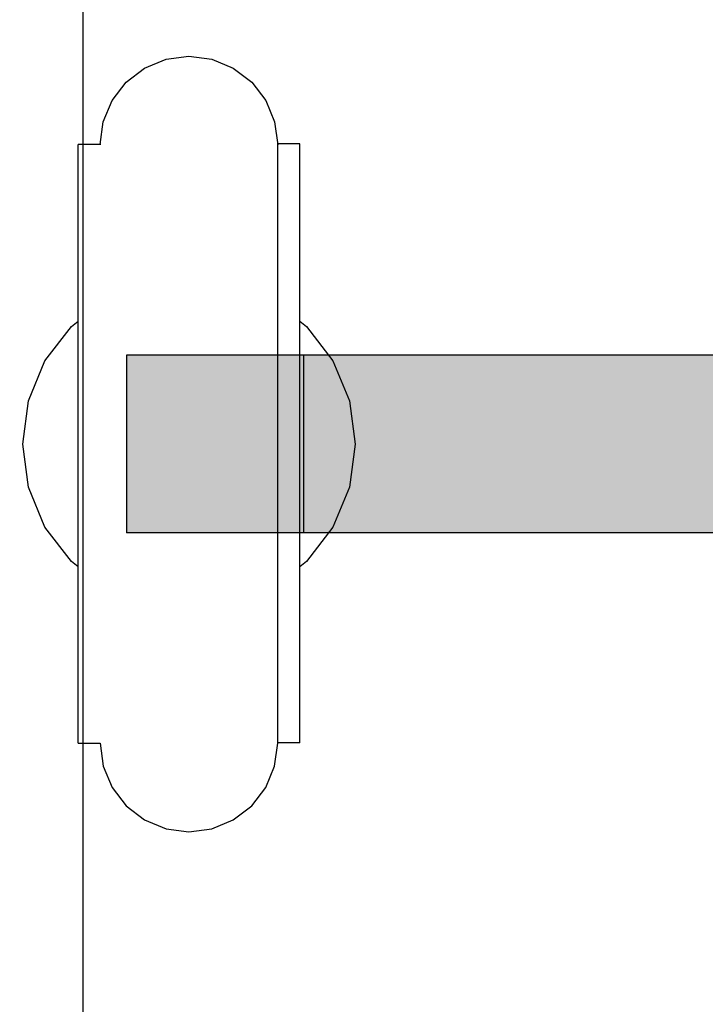
# Model space of a CAD drawing. Units: millimetres. Extents: x 28339 to 44615, y -18055 to 14784.
# Drawn here: x 35450 to 35512, y -3687 to -3598 of the extents above; entities that cross this region are included whole.
import ezdxf

# ---------------------------------------------------------------- set-up
doc = ezdxf.new("R2010")
doc.units = ezdxf.units.MM
doc.header["$MEASUREMENT"] = 0
doc.layers.add('0_Pen_No__2', color=7, linetype='Continuous', lineweight=30, true_color=0x747474)
doc.layers.add('0_Pen_No__4', color=7, linetype='Continuous', lineweight=30, true_color=0x783c00)
doc.layers.add('A-DIMS', color=7, linetype='Continuous')
doc.layers.add('labiekart_ha', color=7, linetype='Continuous')
doc.layers.add('A-DIMS_Pen_No__1', color=7, linetype='Continuous', lineweight=30)
doc.layers.add('labiekart_ha_Pen_No__121', color=1, linetype='Continuous', lineweight=30)
doc.styles.add('GENERATED_STYLE_1', font='Tahoma_1.ttf')
doc.dimstyles.new('GENERATED_STYLE__1', dxfattribs={"dimtxt": 200, "dimasz": 95, "dimexe": 0.18, "dimexo": 10000, "dimgap": 0.09, "dimtad": 1, "dimtih": 1, "dimtoh": 1, "dimdec": 0, "dimzin": 0, "dimdsep": 46, "dimtxsty": 'GENERATED_STYLE_1', "dimblk": 'ARROWHEAD_6', "dimblk1": 'ARROWHEAD_6', "dimblk2": 'ARROWHEAD_6', "dimcen": 0.09, "dimclrd": 7, "dimclre": 7, "dimclrt": 7, "dimadec": 0, "dimazin": 0, "dimtfac": 1, "dimtdec": 4, "dimtmove": 0, "dimatfit": 3, "dimfxl": 1, "dimtolj": 1, "dimtzin": 0, "dimarcsym": 0})
doc.dimstyles.new('GENERATED_STYLE__4', dxfattribs={"dimtxt": 200, "dimasz": 95, "dimexe": 0.18, "dimexo": 10000, "dimgap": 0.09, "dimtad": 1, "dimdec": 0, "dimzin": 0, "dimdsep": 46, "dimtxsty": 'GENERATED_STYLE_1', "dimblk": 'ARROWHEAD_6', "dimblk1": 'ARROWHEAD_6', "dimblk2": 'ARROWHEAD_6', "dimcen": 0.09, "dimclrd": 7, "dimclre": 7, "dimclrt": 7, "dimadec": 0, "dimazin": 0, "dimtfac": 1, "dimtdec": 4, "dimtmove": 0, "dimatfit": 3, "dimfxl": 1, "dimtolj": 1, "dimtzin": 0, "dimarcsym": 0})

# ---------------------------------------------------------------- blocks, each defined once
blk = doc.blocks.new('TS3_metals')
at = {"layer": '0_Pen_No__2', "linetype": 'Continuous'}
blk.add_line((15, 1996), (15, 4), dxfattribs=at)
blk = doc.blocks.new('0new_TS3')
at = {"layer": 'labiekart_ha_Pen_No__121', "linetype": 'Continuous'}
blk.add_hatch(color=256, dxfattribs=at).paths.add_polyline_path([(436.613, 0), (436.613, 16), (-436.613, 16), (-436.613, 0)])
for p, q in [((353.964, 16), (420.641, 16)), ((420.641, 16), (436.613, 16)), ((420.641, 0), (420.641, 16)), ((436.613, 0), (436.613, 16)), ((353.964, 0), (420.641, 0)), ((420.641, 0), (436.613, 0))]:
    blk.add_line(p, q, dxfattribs=at)
blk = doc.blocks.new('tilts_virves g_v(1)')
at = {"layer": '0_Pen_No__2', "linetype": 'Continuous'}
for p, q in [((7.973, 22.997), (7.973, 25)), ((7.981, 25), (8.81, 25)), ((8.81, 25), (10.435, 25)), ((10.435, 25), (12.804, 25)), ((12.804, 25), (15.848, 25)), ((15.848, 25), (19.473, 25)), ((19.473, 25), (23.569, 25)), ((23.569, 25), (28.011, 25)), ((28.011, 25), (32.665, 25)), ((32.665, 25), (37.389, 25)), ((37.389, 25), (42.041, 25)), ((42.041, 25), (46.477, 25)), ((46.477, 25), (50.564, 25)), ((50.564, 25), (54.177, 25)), ((54.177, 25), (57.208, 25)), ((57.208, 25), (59.562, 25)), ((59.562, 25), (61.17, 25)), ((61.17, 25), (61.981, 25)), ((61.981, 22.966), (61.981, 25)), ((8.02, 5), (8.02, 7)), ((8.04, 7), (8.057, 7)), ((8.057, 7), (8.913, 7)), ((8.913, 7), (10.563, 7)), ((10.563, 7), (12.956, 7)), ((12.956, 7), (16.021, 7)), ((16.021, 7), (19.663, 7)), ((19.663, 7), (23.773, 7)), ((23.773, 7), (28.224, 7)), ((28.224, 7), (32.883, 7)), ((32.883, 7), (37.607, 7)), ((37.607, 7), (42.254, 7)), ((42.254, 7), (46.681, 7)), ((46.681, 7), (50.754, 7)), ((50.754, 7), (54.349, 7)), ((54.349, 7), (57.358, 7)), ((57.358, 7), (59.689, 7)), ((59.689, 7), (61.271, 7)), ((61.271, 7), (62.055, 7)), ((62.055, 5), (62.055, 7)), ((8.02, 5), (8.057, 5)), ((8.057, 5), (8.913, 5)), ((8.913, 5), (10.563, 5)), ((10.563, 5), (12.956, 5)), ((12.956, 5), (16.021, 5)), ((16.021, 5), (19.663, 5)), ((19.663, 5), (23.773, 5)), ((23.773, 5), (28.224, 5)), ((28.224, 5), (32.883, 5)), ((32.883, 5), (37.607, 5)), ((37.607, 5), (42.254, 5)), ((42.254, 5), (46.681, 5)), ((46.681, 5), (50.754, 5)), ((50.754, 5), (54.349, 5)), ((54.349, 5), (57.358, 5)), ((57.358, 5), (59.689, 5)), ((59.689, 5), (61.271, 5)), ((61.271, 5), (62.055, 5))]:
    blk.add_line(p, q, dxfattribs=at)
at = {"layer": '0_Pen_No__4', "linetype": 'Continuous'}
for p, q in [((27.477, 27.99), (31.095, 29.489)), ((31.095, 29.489), (34.977, 30)), ((34.977, 30), (38.859, 29.489)), ((38.859, 29.489), (42.477, 27.99)), ((24.37, 25.607), (27.477, 27.99)), ((42.477, 27.99), (45.584, 25.607)), ((23.905, 25), (24.37, 25.607)), ((45.584, 25.607), (46.049, 25)), ((5.926, 22.727), (3.997, 21.928)), ((7.979, 22.998), (5.926, 22.727)), ((61.981, 22.997), (64.028, 22.727)), ((64.028, 22.727), (65.957, 21.928)), ((3.997, 21.928), (2.342, 20.657)), ((65.957, 21.928), (67.612, 20.657)), ((2.342, 20.657), (1.071, 19)), ((67.612, 20.657), (68.883, 19)), ((1.071, 19), (0.272, 17.071)), ((68.883, 19), (69.682, 17.071)), ((0.272, 17.071), (0, 15)), ((69.682, 17.071), (69.954, 15)), ((0, 15), (0.272, 12.929)), ((69.954, 15), (69.682, 12.929)), ((0.272, 12.929), (1.071, 11)), ((69.682, 12.929), (68.883, 11)), ((1.071, 11), (2.342, 9.343)), ((68.883, 11), (67.612, 9.343)), ((2.342, 9.343), (3.997, 8.072)), ((67.612, 9.343), (65.957, 8.072)), ((3.997, 8.072), (5.926, 7.273)), ((65.957, 8.072), (64.028, 7.273)), ((5.926, 7.273), (7.995, 7)), ((64.028, 7.273), (61.959, 7)), ((7.995, 7), (9.308, 7)), ((9.308, 7), (12.606, 7)), ((12.606, 7), (17.634, 7)), ((17.634, 7), (23.773, 7)), ((24.004, 7), (28.224, 7)), ((42.254, 7), (45.95, 7)), ((46.681, 7), (52.32, 7)), ((52.32, 7), (57.348, 7)), ((57.358, 7), (60.646, 7)), ((60.646, 7), (61.959, 7)), ((24.37, 4.393), (23.905, 5)), ((46.049, 5), (45.584, 4.393)), ((27.477, 2.01), (24.37, 4.393)), ((45.584, 4.393), (42.477, 2.01)), ((31.095, 0.511), (27.477, 2.01)), ((42.477, 2.01), (38.859, 0.511)), ((34.977, 0), (31.095, 0.511)), ((38.859, 0.511), (34.977, 0))]:
    blk.add_line(p, q, dxfattribs=at)
blk = doc.blocks.new('*D237')
at = {"layer": 'A-DIMS_Pen_No__1', "linetype": 'Continuous', "transparency": 16777216}
for p, q in [((32787.47, 1168.61), (32787.47, 1356.11)), ((43250.07, 1168.61), (43250.07, 1356.11)), ((32837.47, 1312.36), (32737.47, 1212.36)), ((43200.07, 1212.36), (43300.07, 1312.36)), ((32712.47, 1262.36), (32787.47, 1262.36)), ((32787.47, 1262.36), (43250.07, 1262.36)), ((43250.07, 1262.36), (43325.07, 1262.36))]:
    blk.add_line(p, q, dxfattribs=at)
at = {"layer": 'A-DIMS_Pen_No__1', "transparency": 16777216, "insert": (37600.941, 1302.36), "char_height": 200, "attachment_point": 7, "style": 'GENERATED_STYLE_1'}
blk.add_mtext('\\A1;{\\fTahoma|b0|i0|c0|p34;10\xa0460}', dxfattribs=at)
blk = doc.blocks.new('ARROWHEAD_6')
at = {"color": 0, "linetype": 'Continuous', "lineweight": 0}
for p, q in [((-0.5, -0.5), (0.5, 0.5)), ((0, 0), (-1, 0))]:
    blk.add_line(p, q, dxfattribs=at)
blk = doc.blocks.new('*D250')
at = {"layer": 'A-DIMS_Pen_No__1', "linetype": 'Continuous', "transparency": 16777216}
for p, q in [((34487.449, 771.641), (34487.449, 959.141)), ((41250.202, 771.641), (41250.202, 959.141)), ((34537.449, 915.391), (34437.449, 815.391)), ((41200.202, 815.391), (41300.202, 915.391)), ((34412.449, 865.391), (34487.449, 865.391)), ((34487.449, 865.391), (41250.202, 865.391)), ((41250.202, 865.391), (41325.202, 865.391))]:
    blk.add_line(p, q, dxfattribs=at)
at = {"layer": 'A-DIMS_Pen_No__1', "transparency": 16777216, "insert": (37525.968, 905.391), "char_height": 200, "attachment_point": 7, "style": 'GENERATED_STYLE_1'}
blk.add_mtext('\\A1;{\\fTahoma|b0|i0|c0|p34;6 760}', dxfattribs=at)
blk = doc.blocks.new('*D251')
at = {"layer": 'A-DIMS_Pen_No__1', "linetype": 'Continuous', "transparency": 16777216}
for p, q in [((32546.755, -137.176), (32546.755, -62.176)), ((32596.755, -187.176), (32496.755, -87.176)), ((32640.505, -137.176), (32453.005, -137.176)), ((32546.755, -6746.975), (32546.755, -137.176)), ((32496.755, -6696.975), (32596.755, -6796.975)), ((32640.505, -6746.975), (32453.005, -6746.975)), ((32546.755, -6821.975), (32546.755, -6746.975))]:
    blk.add_line(p, q, dxfattribs=at)
at = {"layer": 'A-DIMS_Pen_No__1', "transparency": 16777216, "insert": (32506.755, -3784.933), "char_height": 200, "attachment_point": 7, "rotation": 90, "style": 'GENERATED_STYLE_1'}
blk.add_mtext('\\A1;{\\fTahoma|b0|i0|c0|p34;6\xa0610}', dxfattribs=at)

msp = doc.modelspace()

# ---------------------------------------------------------------- block references
at = {"color": 36, "linetype": 'Continuous', "lineweight": 30, "true_color": 0x783c00, "zscale": 1000, "rotation": 180}
msp.add_blockref('TS3_metals', (35470.575, -1885.992), dxfattribs=at)
at = {"color": 53, "linetype": 'Continuous', "lineweight": 30, "true_color": 0xd2d269, "zscale": 1000, "rotation": 90}
msp.add_blockref('tilts_virves g_v(1)', (35480.116, -3670.969), dxfattribs=at)
at = {"layer": 'labiekart_ha', "color": 1, "linetype": 'Continuous', "lineweight": 30, "zscale": 1000, "rotation": 180}
msp.add_blockref('0new_TS3', (35896.081, -3627.992), dxfattribs=at)

# ---------------------------------------------------------------- dimensions: what is measured, and where the dimension line sits
at = {"layer": 'A-DIMS', "linetype": 'Continuous'}
for base, p1, p2, text, picture, middle in [((43250.07, 1262.36), (32787.47, -4038.237), (43250.07, -1230.713), '10\xa0460', '*D237', (38018.77, 1402.36)), ((41250.202, 865.391), (34487.449, -4891.226), (41250.202, -1230.713), '6 760', '*D250', (37867.911, 1005.391))]:
    dim = msp.add_linear_dim(base=base, p1=p1, p2=p2, text=text, dimstyle='GENERATED_STYLE__1', dxfattribs=at)
    dim.commit()
    dim.dimension.update_dxf_attribs({"geometry": picture, "text_midpoint": middle, "dimtype": 160})
dim = msp.add_linear_dim(base=(32546.755, -137.176), p1=(34493.306, -6746.975), p2=(35484.477, -137.176), angle=90, dimstyle='GENERATED_STYLE__4', dxfattribs=at)
dim.commit()
dim.dimension.update_dxf_attribs({"geometry": '*D251', "text_midpoint": (32406.755, -3442.99), "dimtype": 160, "text_rotation": 90})

doc.saveas('drawing.dxf')
